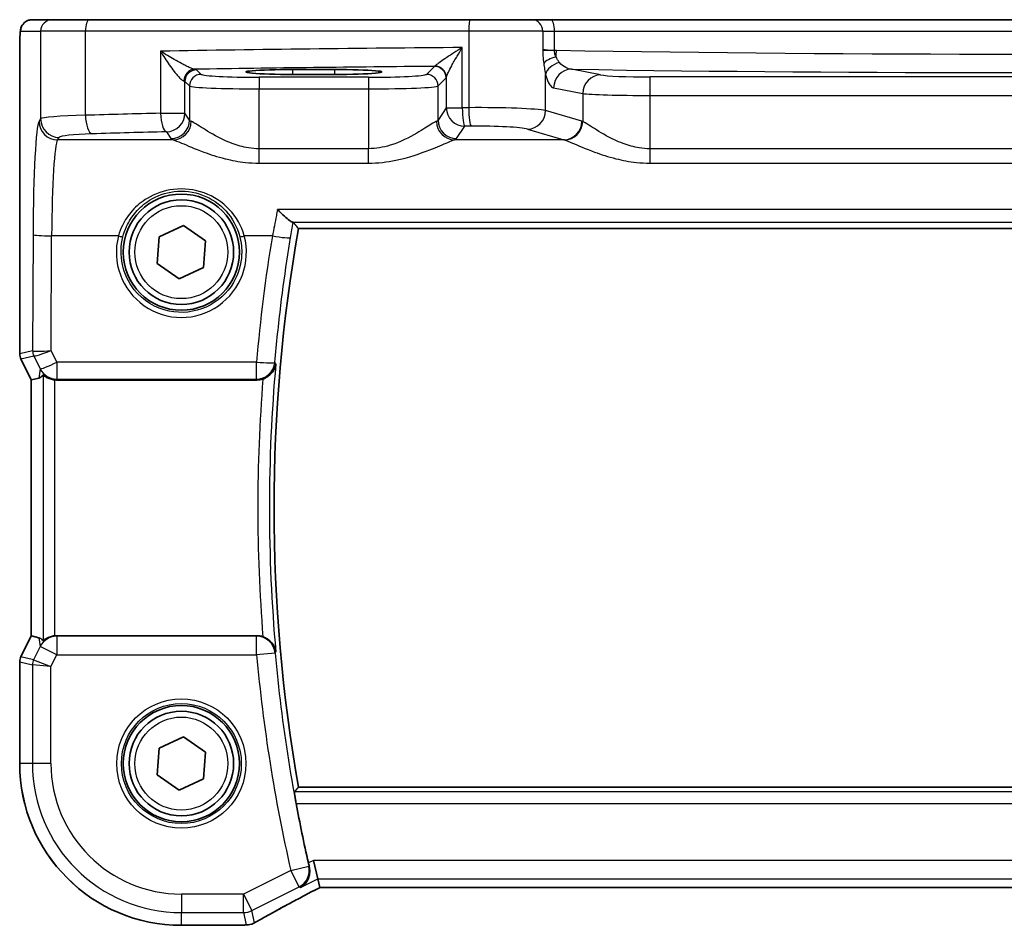
# Model space of a CAD drawing. Units: millimetres. Extents: x 14 to 2400, y 8 to 570.
# Drawn here: x 702 to 744, y 492 to 531 of the extents above; entities that cross this region are included whole.
import ezdxf

# ---------------------------------------------------------------- set-up
doc = ezdxf.new("R2010")
doc.units = ezdxf.units.MM
doc.layers.add('Visible (ISO)', color=7, linetype='Continuous', lineweight=35)
doc.layers.add('Visible Narrow (ISO)', color=7, linetype='Continuous', lineweight=25)

msp = doc.modelspace()

# ---------------------------------------------------------------- linework, layer by layer
at = {"layer": 'Visible (ISO)'}
for p, q in [((703.3402, 530.9044), (702.4759, 530.9044)), ((703.3402, 530.9044), (704.946, 530.9044)), ((704.946, 530.9044), (721.3307, 530.9044)), ((721.3307, 530.9044), (723.9887, 530.9044)), ((724.8018, 530.9044), (723.9887, 530.9044)), ((764.9914, 530.9044), (724.8018, 530.9044)), ((701.9396, 516.5326), (701.9396, 529.4044)), ((713.6966, 528.7621), (715.4966, 528.7621)), ((715.4966, 528.5502), (713.6966, 528.5502)), ((707.949, 521.5643), (708.9943, 522.0549)), ((708.9943, 522.0549), (709.9419, 521.3951)), ((713.9381, 521.9151), (775.8551, 521.9151)), ((707.8514, 520.4137), (707.949, 521.5643)), ((709.9419, 521.3951), (709.8442, 520.2445)), ((708.7989, 519.7538), (707.8514, 520.4137)), ((709.8442, 520.2445), (708.7989, 519.7538)), ((702.4396, 515.4145), (701.9924, 516.309)), ((702.4396, 515.4145), (702.4407, 515.4148)), ((702.4396, 504.3942), (702.4396, 515.4145)), ((702.4407, 515.4148), (702.7596, 515.4901)), ((703.5342, 515.4044), (712.1467, 515.4044)), ((701.9924, 503.4998), (702.4396, 504.3942)), ((702.4407, 504.394), (702.4396, 504.3942)), ((702.4407, 504.394), (702.7596, 504.3187)), ((712.1467, 504.4044), (703.5342, 504.4044)), ((701.9396, 498.9044), (701.9396, 503.2762)), ((707.949, 499.5643), (708.9943, 500.0549)), ((708.9943, 500.0549), (709.9419, 499.3951)), ((707.8514, 498.4137), (707.949, 499.5643)), ((709.9419, 499.3951), (709.8442, 498.2445)), ((708.7989, 497.7538), (707.8514, 498.4137)), ((709.8442, 498.2445), (708.7989, 497.7538)), ((775.8551, 497.8936), (713.9381, 497.8936)), ((714.7699, 493.9411), (714.5813, 494.74)), ((714.8553, 493.5795), (714.7699, 493.9411)), ((714.858, 493.5784), (774.9352, 493.5784)), ((711.4313, 491.9474), (708.8966, 491.9474))]:
    msp.add_line(p, q, dxfattribs=at)
for centre, radius in [((708.8966, 520.9044), 2.5), ((708.8966, 520.9044), 2.25), ((708.8966, 498.9044), 2.5), ((708.8966, 498.9044), 2.25)]:
    msp.add_circle(centre, radius, dxfattribs=at)
for centre, radius, start, end in [((781.9591, 509.9044), 69.0733, 169.986261, 190.013739), ((702.4396, 516.5326), 0.5, 180, 206.56505), ((702.4396, 503.2762), 0.5, 153.43495, 180), ((708.8966, 498.9044), 6.957, 180, 270), ((781.9591, 509.9044), 69.2983, 190.568706, 192.731931), ((711.6929, 492.7675), 0.8, 274.03635, 300.06627), ((711.4313, 492.7474), 0.8, 270, 274.79129)]:
    msp.add_arc(centre, radius, start, end, dxfattribs=at)
for centre, major_axis, ratio, start_param, end_param in [((713.6966, 528.6561), (2.0215, 0), 0.0524079, 1.5707963, 4.712389), ((715.4966, 528.6561), (-2.0215, 0), 0.0524079, 1.5707963, 4.712389), ((703.7575, 517.517), (-1.0609, -2.0221), 0.1719332, 0.1481868, 0.4432532), ((703.5353, 516.2074), (-0.1344, -0.7918), 0.9960857, 0.0589546, 0.1674807), ((703.7575, 502.2918), (-1.0609, 2.0221), 0.1719332, 5.8399321, 6.1349985), ((703.5353, 503.6013), (-0.1344, 0.7918), 0.9960857, 6.1157046, 6.2242307), ((716.458, 494.3784), (-1.6026, -0.7991), 0.0233861, 6.2776917, 6.3300516)]:
    msp.add_ellipse(centre, major_axis=major_axis, ratio=ratio, start_param=start_param, end_param=end_param, dxfattribs=at)
for points, knots in [([(701.9396, 529.4044), (701.9396, 529.4968), (701.9399, 529.5899), (701.9414, 529.7693), (701.9427, 529.8567), (701.9472, 530.0541), (701.9509, 530.1624), (701.9579, 530.2926), (701.9603, 530.3292), (701.9662, 530.3998), (701.9692, 530.4321), (701.9804, 530.4946), (701.9861, 530.5205), (702.0022, 530.5718), (702.0119, 530.5966), (702.0378, 530.6499), (702.0553, 530.6785), (702.1039, 530.7427), (702.1384, 530.777), (702.219, 530.8369), (702.267, 530.8619), (702.368, 530.8956), (702.4224, 530.9044), (702.4759, 530.9044)], [0, 0, 0, 0, 0.02773802, 0.02773802, 0.05458997, 0.05458997, 0.09199397, 0.09199397, 0.10838417, 0.10838417, 0.12626292, 0.12626292, 0.13593364, 0.13593364, 0.14417322, 0.14417322, 0.15422946, 0.15422946, 0.16856591, 0.16856591, 0.18445118, 0.18445118, 0.20059323, 0.20059323, 0.20059323, 0.20059323]), ([(713.0371, 522.7326), (713.0382, 522.7314), (713.0393, 522.7303), (713.1394, 522.6268), (713.2395, 522.5303), (713.4098, 522.3779), (713.4836, 522.3167), (713.5934, 522.2374), (713.634, 522.2127), (713.6699, 522.1999), (713.6755, 522.1983), (713.6805, 522.1974)], [-0.0004961, -0.0004961, -0.0004961, -0.0004961, 0, 0, 0.04408032, 0.04408032, 0.08115099, 0.08115099, 0.10944999, 0.10944999, 0.1152108, 0.1152108, 0.1152108, 0.1152108]), ([(712.4069, 515.448), (712.4294, 515.4558), (712.4517, 515.4644), (712.5391, 515.5025), (712.5994, 515.5381), (712.725, 515.6328), (712.7846, 515.6954), (712.9006, 515.8599), (712.9457, 515.9711), (712.9621, 516.0885), (712.9623, 516.0897), (712.9624, 516.091)], [-0.10826136, -0.10826136, -0.10826136, -0.10826136, -0.10050868, -0.10050868, -0.07728795, -0.07728795, -0.04609287, -0.04609287, 0, 0, 0.00048638, 0.00048638, 0.00048638, 0.00048638]), ([(702.9483, 515.612), (702.9497, 515.6133), (702.9532, 515.6123), (702.9661, 515.6053), (702.9765, 515.5981), (703.0166, 515.5705), (703.0554, 515.544), (703.1431, 515.4956), (703.1984, 515.4699), (703.3193, 515.4302), (703.3846, 515.416), (703.4476, 515.4091)], [0.001876589, 0.001876589, 0.001876589, 0.001876589, 0.00987368, 0.00987368, 0.01974736, 0.01974736, 0.03949472, 0.03949472, 0.05918015, 0.05918015, 0.078120507, 0.078120507, 0.078120507, 0.078120507]), ([(703.4476, 504.3997), (703.3845, 504.3927), (703.3191, 504.3785), (703.198, 504.3388), (703.1427, 504.313), (703.0551, 504.2645), (703.0164, 504.2381), (702.9764, 504.2106), (702.966, 504.2035), (702.9532, 504.1965), (702.9497, 504.1955), (702.9483, 504.1968)], [0.236060528, 0.236060528, 0.236060528, 0.236060528, 0.255033593, 0.255033593, 0.274751737, 0.274751737, 0.294465616, 0.294465616, 0.304322556, 0.304322556, 0.31230296, 0.31230296, 0.31230296, 0.31230296]), ([(712.9624, 503.7178), (712.9623, 503.719), (712.9621, 503.7202), (712.9457, 503.8377), (712.9006, 503.9489), (712.7846, 504.1133), (712.725, 504.176), (712.5994, 504.2706), (712.5391, 504.3062), (712.4517, 504.3443), (712.4294, 504.353), (712.4069, 504.3608)], [-0.12841471, -0.12841471, -0.12841471, -0.12841471, -0.12796385, -0.12796385, -0.08523739, -0.08523739, -0.05632065, -0.05632065, -0.03479585, -0.03479585, -0.02760939, -0.02760939, -0.02760939, -0.02760939]), ([(713.8364, 497.1941), (713.825, 497.2551), (713.8136, 497.3202), (713.7937, 497.4423), (713.7854, 497.4992), (713.7738, 497.589), (713.7698, 497.628), (713.7671, 497.6773), (713.7679, 497.6903), (713.7703, 497.6934)], [0.228822734, 0.228822734, 0.228822734, 0.228822734, 0.247380053, 0.247380053, 0.266425634, 0.266425634, 0.285298059, 0.285298059, 0.302027232, 0.302027232, 0.302027232, 0.302027232]), ([(714.0229, 493.5676), (714.024, 493.5683), (714.0251, 493.5689), (714.1313, 493.6302), (714.2243, 493.7182), (714.3462, 493.912), (714.3864, 494.0086), (714.4228, 494.1963), (714.4278, 494.2822), (714.4146, 494.4078), (714.4084, 494.4445), (714.3997, 494.4812)], [-0.1304791, -0.1304791, -0.1304791, -0.1304791, -0.12993173, -0.12993173, -0.07802824, -0.07802824, -0.03973382, -0.03973382, -0.01150845, -0.01150845, 0, 0, 0, 0]), ([(712.0937, 492.0751), (712.2304, 492.1543), (712.3791, 492.239), (712.6978, 492.418), (712.8679, 492.5123), (713.2266, 492.709), (713.4152, 492.8113), (713.8081, 493.0224), (714.0124, 493.1312), (714.4312, 493.3523), (714.6456, 493.4646), (714.8646, 493.5784)], [0.75546411, 0.75546411, 0.75546411, 0.75546411, 0.87706507, 0.87706507, 0.99866603, 0.99866603, 1.12026699, 1.12026699, 1.24186794, 1.24186794, 1.36217331, 1.36217331, 1.36217331, 1.36217331]), ([(711.7492, 491.9695), (711.7313, 491.9682), (711.7137, 491.967), (711.6789, 491.9644), (711.6618, 491.9631), (711.6278, 491.9606), (711.6111, 491.9593), (711.578, 491.9567), (711.5617, 491.9554), (711.5296, 491.9528), (711.5137, 491.9515), (711.4981, 491.9502)], [0.931987511, 0.931987511, 0.931987511, 0.931987511, 0.947993866, 0.947993866, 0.964000221, 0.964000221, 0.980006575, 0.980006575, 0.99601293, 0.99601293, 1.012019285, 1.012019285, 1.012019285, 1.012019285])]:
    msp.add_open_spline(points, degree=3, knots=knots, dxfattribs=at)
for points, degree in [([(713.7099, 522.1877), (713.7071, 522.191), (713.6973, 522.1942), (713.6805, 522.1974)], 3), ([(713.7099, 522.1877), (713.8239, 522.0513), (713.9379, 521.9154)], 2), ([(713.9381, 521.9151), (713.9381, 521.9151), (713.938, 521.9152), (713.9379, 521.9154)], 3), ([(712.4069, 515.448), (712.3232, 515.4191), (712.2353, 515.4044), (712.1467, 515.4044)], 3), ([(712.1467, 504.4044), (712.2354, 504.4044), (712.3233, 504.3896), (712.4069, 504.3608)], 3), ([(713.9379, 497.8934), (713.8541, 497.7935), (713.7703, 497.6934)], 2), ([(713.9379, 497.8934), (713.938, 497.8935), (713.9381, 497.8936), (713.9381, 497.8936)], 3), ([(714.3647, 494.6317), (714.3758, 494.5825), (714.3876, 494.5317), (714.3997, 494.4812)], 3)]:
    msp.add_open_spline(points, degree=degree, dxfattribs=at)
at = {"layer": 'Visible Narrow (ISO)'}
for p, q in [((701.9766, 530.4044), (702.8409, 530.4044)), ((704.7679, 530.4044), (702.8409, 530.4044)), ((702.8409, 530.4044), (702.8409, 526.6383)), ((721.2625, 530.4044), (704.7679, 530.4044)), ((704.7679, 526.791), (704.7679, 530.4044)), ((724.4521, 530.4044), (721.2625, 530.4044)), ((721.2625, 530.4044), (721.2625, 527.1197)), ((724.4521, 530.4044), (724.9525, 530.4044)), ((724.4521, 530.4044), (724.4521, 529.6373)), ((724.9525, 530.4044), (764.8407, 530.4044)), ((724.9525, 529.5888), (724.9525, 530.4044)), ((720.9864, 527.1167), (720.9864, 529.7062)), ((701.9396, 529.4044), (701.9407, 529.4044)), ((701.9407, 516.5327), (701.9407, 529.4044)), ((708.0016, 529.5489), (708.0016, 526.8805)), ((724.4521, 529.5888), (724.9525, 529.5888)), ((719.7899, 528.897), (719.4463, 528.5534)), ((709.7469, 528.5534), (709.5503, 528.75)), ((712.2435, 528.4292), (712.2435, 527.9299)), ((716.9497, 528.4292), (712.2435, 528.4292)), ((713.6966, 528.5502), (713.6966, 528.7621)), ((715.4966, 528.5502), (715.4966, 528.7621)), ((716.9497, 528.4292), (716.9497, 527.9299)), ((720.2995, 528.4225), (720.2995, 527.1167)), ((724.5694, 526.993), (724.5694, 528.5509)), ((726.9406, 528.5296), (725.6904, 528.7741)), ((729.0657, 527.6452), (729.0657, 528.4441)), ((760.7276, 528.4441), (729.0657, 528.4441)), ((709.051, 526.8805), (709.051, 528.2507)), ((709.051, 528.2507), (709.2476, 528.0541)), ((709.2476, 528.0541), (709.2476, 526.5852)), ((719.9456, 528.0541), (720.2892, 528.3977)), ((719.9456, 526.5852), (719.9456, 528.0541)), ((724.9177, 527.9752), (726.1679, 527.7307)), ((712.2435, 525.3541), (712.2435, 527.9299)), ((712.2435, 527.9299), (716.9497, 527.9299)), ((716.9497, 527.9299), (716.9497, 525.3541)), ((726.1679, 527.7307), (726.1679, 526.5221)), ((729.0657, 527.6452), (760.7276, 527.6452)), ((729.0657, 525.3541), (729.0657, 527.6452)), ((708.0016, 526.8805), (709.051, 526.8805)), ((709.2476, 526.5852), (709.051, 526.8805)), ((720.2995, 527.1167), (719.9456, 526.5852)), ((720.2995, 527.1167), (720.9864, 527.1167)), ((726.1356, 526.5329), (724.5694, 526.993)), ((702.8409, 526.6383), (702.7707, 526.5329)), ((720.7445, 525.7877), (721.0984, 526.3191)), ((708.2521, 526.0829), (708.4487, 525.7877)), ((723.7966, 526.1954), (725.3629, 525.7354)), ((703.5696, 525.7354), (703.6398, 525.8407)), ((708.5429, 525.7354), (703.5696, 525.7354)), ((725.3629, 525.7354), (720.6504, 525.7354)), ((712.2435, 524.7345), (712.2435, 525.3541)), ((716.9497, 525.3541), (712.2435, 525.3541)), ((716.9497, 524.7345), (716.9497, 525.3541)), ((729.0657, 524.7345), (729.0657, 525.3541)), ((760.7276, 525.3541), (729.0657, 525.3541)), ((712.2435, 524.7345), (716.9497, 524.7345)), ((729.0657, 524.7345), (760.7276, 524.7345)), ((776.7561, 522.7326), (713.0371, 522.7326)), ((713.6805, 522.1974), (776.1127, 522.1974)), ((702.5156, 521.6651), (702.495, 516.6635)), ((775.8553, 521.9154), (713.9379, 521.9154)), ((703.2942, 516.6715), (703.3145, 521.6023)), ((706.1888, 521.6023), (703.3145, 521.6023)), ((712.8124, 521.6023), (711.6044, 521.6023)), ((702.495, 516.6635), (701.9407, 516.5327)), ((703.5403, 516.1746), (703.2942, 516.6715)), ((701.9396, 516.5326), (701.9407, 516.5327)), ((701.9934, 516.3094), (701.9924, 516.309)), ((701.9934, 516.3094), (702.5477, 516.4402)), ((702.4407, 515.4148), (701.9934, 516.3094)), ((702.5484, 516.44), (702.8258, 515.8801)), ((703.5403, 516.1746), (703.5403, 515.4404)), ((712.1283, 516.1746), (703.5403, 516.1746)), ((712.1283, 515.4404), (712.1283, 516.1746)), ((702.8258, 515.8801), (702.7596, 515.4901)), ((702.4407, 504.394), (702.4407, 515.4148)), ((702.9483, 515.612), (702.9483, 504.1967)), ((703.4476, 504.3997), (703.4476, 515.4091)), ((703.5342, 515.4044), (703.5403, 515.4404)), ((703.5403, 515.4404), (712.1283, 515.4404)), ((701.9934, 503.4994), (702.4407, 504.394)), ((702.7596, 504.3187), (702.8237, 503.9411)), ((703.5382, 504.3808), (703.5342, 504.4044)), ((712.1347, 504.3808), (703.5382, 504.3808)), ((703.5382, 504.3808), (703.5382, 503.5838)), ((712.1347, 503.5838), (712.1347, 504.3808)), ((702.8237, 503.9411), (702.5385, 503.3707)), ((703.5382, 503.5838), (702.8237, 503.9411)), ((701.9924, 503.4998), (701.9934, 503.4994)), ((702.5385, 503.3707), (701.9934, 503.4994)), ((703.2847, 503.0767), (703.5382, 503.5838)), ((703.5382, 503.5838), (712.1347, 503.5838)), ((712.9303, 503.6559), (712.1347, 503.5838)), ((701.9407, 503.2761), (701.9396, 503.2762)), ((701.9407, 503.2761), (702.4858, 503.1474)), ((701.9407, 498.9044), (701.9407, 503.2761)), ((703.2847, 503.0767), (702.4858, 503.1474)), ((702.4858, 503.1474), (702.4858, 498.9044)), ((702.5385, 503.3707), (703.2847, 503.0767)), ((703.2847, 498.9044), (703.2847, 503.0767)), ((701.9396, 498.9044), (701.9407, 498.9044)), ((702.4858, 498.9044), (701.9407, 498.9044)), ((703.2847, 498.9044), (702.4858, 498.9044)), ((713.9379, 497.8934), (775.8553, 497.8934)), ((776.0229, 497.6934), (713.7703, 497.6934)), ((713.8364, 497.1941), (775.9568, 497.1941)), ((714.5813, 494.74), (714.3647, 494.6317)), ((775.2119, 494.74), (714.5813, 494.74)), ((713.6054, 494.3107), (711.5689, 493.2925)), ((713.6054, 494.3107), (714.3843, 494.4884)), ((713.9626, 493.5961), (713.6054, 494.3107)), ((714.0229, 493.5676), (714.7699, 493.9411)), ((714.7699, 493.9411), (775.0233, 493.9411)), ((711.5689, 493.2925), (708.8966, 493.2925)), ((708.8966, 493.2925), (708.8966, 492.4935)), ((711.5689, 493.2925), (711.9262, 492.5779)), ((711.5689, 492.4935), (711.5689, 493.2925)), ((711.9262, 492.5779), (713.9626, 493.5961)), ((774.938, 493.5795), (714.8553, 493.5795)), ((708.8966, 491.9485), (708.8966, 492.4935)), ((708.8966, 492.4935), (711.5689, 492.4935)), ((711.5689, 492.4935), (711.6929, 491.9686)), ((712.0501, 492.0529), (711.9262, 492.5779)), ((711.4313, 491.9485), (708.8966, 491.9485)), ((708.8966, 491.9474), (708.8966, 491.9485)), ((711.4313, 491.9474), (711.4313, 491.9485))]:
    msp.add_line(p, q, dxfattribs=at)
for centre, radius in [((708.8966, 520.9044), 2), ((708.8966, 498.9044), 2.7804), ((708.8966, 498.9044), 2.5806), ((708.8966, 498.9044), 2)]:
    msp.add_circle(centre, radius, dxfattribs=at)
for centre, radius, start, end in [((781.9591, 509.9044), 69.0735, 169.98607, 190.013929), ((781.9591, 509.9044), 69.2735, 174.876274, 185.123725), ((781.9591, 509.9044), 69.7728, 175.442918, 184.557081), ((781.9591, 509.9044), 70.1099, 185.172355, 192.851108), ((781.9591, 509.9044), 69.311, 185.172355, 192.851108), ((708.8966, 498.9044), 6.9559, 180, 270), ((708.8966, 498.9044), 6.4108, 180, 270), ((708.8966, 498.9044), 5.6119, 180, 270)]:
    msp.add_arc(centre, radius, start, end, dxfattribs=at)
for centre, major_axis, ratio, start_param, end_param in [((702.4759, 530.4044), (0, 0.5), 0.9986295, 0, 1.5707963), ((703.3402, 530.4044), (0, 0.5), 0.9986295, 0, 1.5707963), ((704.946, 530.4044), (0, 0.5), 0.3562975, 0, 1.5707963), ((721.3307, 530.4044), (0, 0.5), 0.1363691, 0, 1.5707963), ((723.9887, 530.4044), (0, 0.5), 0.9268417, 4.712389, 6.2831853), ((724.8018, 530.4044), (0, 0.5), 0.3013602, 4.712389, 6.2831853), ((731.4902, 525.8559), (-75, 0), 0.0518488, 4.8529014, 5.0309301), ((725.1936, 529.6687), (-0.8, 0), 0.1048156, 0.3848848, 1.2646775), ((725.2409, 529.0227), (-0.7897, -0.1283), 0.4018848, 4.9293893, 5.8991004), ((744.8966, 532.9359), (-66.1803, 0), 0.0530413, 1.2646775, 1.2660674), ((724.8002, 529.5873), (-0.0132, -0.7999), 0.2999975, 1.2150632, 1.5757413), ((744.8966, 532.9359), (-66.1803, 0), 0.0530413, 1.2660674, 1.8755252), ((731.4902, 525.057), (-74.2, 0), 0.0524078, 4.8707357, 5.0137111), ((719.7899, 528.3977), (0.3536, -0.3536), 0.9972647, 0.7867677, 2.354825), ((719.8002, 528.4225), (0.4839, -0.1257), 0.9789631, 0.259401, 1.7963422), ((725.3421, 528.5509), (-0.7749, -0.199), 0.6803319, 4.7622239, 5.9222583), ((709.4689, 528.2711), (0.069, 0.4952), 0.9348451, 0.1479412, 1.7003099), ((709.5503, 528.2507), (-0.3536, -0.3536), 0.9972647, 3.9283603, 5.4964176), ((709.7469, 528.0541), (-0.3536, -0.3536), 0.9972647, 3.9283603, 5.4964176), ((708.2521, 528.7464), (-1.3, 0), 0.0524078, 3.1939525, 3.5013873), ((712.2435, 528.5602), (-2.5, 0), 0.0524078, 0.0523599, 1.5707963), ((716.9497, 528.5602), (-2.5, 0), 0.0524078, 1.5707963, 3.0892328), ((719.4463, 528.0541), (0.3536, -0.3536), 0.9972647, 0.7867677, 2.354825), ((725.6904, 527.9752), (0.1536, 0.7851), 0.9646906, 0.2000359, 1.7572863), ((744.8966, 532.137), (66.9803, 0), 0.0524078, 4.4215626, 5.0032153), ((726.9406, 527.7307), (0.1536, 0.7851), 0.9646906, 0.2000359, 1.7572863), ((729.0657, 528.5594), (-2.2, 0), 0.0524078, 0.2617994, 1.5707963), ((708.2521, 528.2471), (0.8, 0), 0.0851626, 0.0523599, 0.3597947), ((712.2435, 528.0609), (3, 0), 0.0436731, 3.1939525, 4.712389), ((716.9497, 528.0609), (3, 0), 0.0436731, 4.712389, 6.2308254), ((729.0657, 527.7605), (3, 0), 0.0384324, 3.403392, 4.712389), ((721.6716, 526.9482), (-3, 0), 0.0577146, 3.403392, 4.8491843), ((705.8367, 526.6292), (-3, 0), 0.0577146, 5.0766914, 6.2308254), ((731.4902, 521.3346), (-75, 0), 0.0778622, 5.0309301, 5.0766914), ((705.0529, 526.791), (0.024, -0.7996), 0.3561575, 4.7017008, 6.1991213), ((708.2521, 526.8805), (0.0208, -0.7997), 0.3130863, 4.7042635, 6.2004786), ((708.2521, 526.8805), (0.6659, 0.4434), 0.9955595, 4.1269659, 5.693656), ((721.0984, 527.1167), (0.6659, -0.4434), 0.9955595, 3.7311219, 5.297812), ((731.4902, 521.3346), (-75, 0), 0.0778622, 4.8491843, 4.8529014), ((721.0984, 527.1167), (0.0089, -0.8), 0.140042, 4.71083, 6.2038622), ((721.3716, 527.1197), (0.0087, -0.8), 0.1363613, 4.7109117, 6.2039034), ((723.7966, 526.993), (-0.2255, -0.7676), 0.9631468, 0.2959987, 1.8464869), ((702.7925, 521.2493), (0, -5.3), 0.0524078, 3.2201325, 4.6338492), ((703.5696, 526.5329), (0.6659, -0.4434), 0.9955595, 3.7311219, 5.297812), ((703.6398, 526.6383), (0.6659, -0.4434), 0.9955595, 3.7311219, 5.297812), ((708.4487, 526.5852), (-0.6659, -0.4434), 0.9955595, 0.9853733, 2.5520634), ((708.5429, 526.5329), (-0.2558, -0.758), 0.9710092, 0.3344214, 1.8873939), ((712.2435, 526.6009), (-3, 0), 0.0996888, 0.0523599, 0.2291624), ((716.9497, 526.6009), (-3, 0), 0.0996888, 2.9124303, 3.0892328), ((720.6504, 526.5329), (0.2558, -0.758), 0.9710092, 4.3957914, 5.9487639), ((720.7445, 526.5852), (0.6659, -0.4434), 0.9955595, 3.7311219, 5.297812), ((731.4902, 520.537), (74.2, 0), 0.0787017, 1.7075917, 1.7113087), ((721.6716, 526.1506), (2.2, 0), 0.0787017, 0.2617994, 1.7075917), ((725.3629, 526.5329), (-0.2255, -0.7676), 0.9631468, 0.2959987, 1.8464869), ((725.3951, 526.5221), (-0.2838, -0.748), 0.9613006, 0.3759678, 1.9205798), ((726.0242, 521.2493), (0, 5.3), 0.2679492, 6.1818553, 6.2046455), ((705.8367, 525.8317), (2.2, 0), 0.0787017, 1.9350987, 3.0892328), ((731.4902, 520.537), (74.2, 0), 0.0787017, 1.8893375, 1.9350987), ((703.5914, 521.2493), (0, 4.5), 0.0617247, 0.0785398, 1.4922565), ((712.2435, 525.8033), (3.8, 0), 0.0787017, 3.1939525, 3.370755), ((716.9497, 525.8033), (3.8, 0), 0.0787017, 6.0540229, 6.2308254), ((725.2515, 521.2493), (0, -4.5), 0.3155846, 3.0402627, 3.0630528), ((703.3145, 521.6651), (-0.8, 0.0033), 0.0784584, 0.0525219, 1.5711199), ((708.8966, 520.8964), (0, -2.7983), 0.9999962, 4.4573594, 8.1090112), ((706.1888, 521.618), (0.1935, -0.0505), 0.0759363, 4.7321834, 6.2481776), ((711.6044, 521.618), (-0.1935, -0.0505), 0.0759363, 0.0350077, 1.5510019), ((781.9591, 510.1307), (0, 70.0924), 0.9999915, 1.4063928, 1.4844622), ((712.8124, 521.6651), (0.7892, -0.1309), 0.0774076, 4.7252302, 6.2306677), ((702.9943, 516.6635), (-0.1149, 0.4866), 0.9985533, 1.339296, 1.8022966), ((703.2914, 516.0619), (-0.7975, 0.6026), 0.0031462, 0.054879, 0.0900061), ((702.995, 516.6633), (0.2768, 0.4164), 0.9944929, 2.157679, 2.61872), ((703.2942, 516.7343), (-0.8003, -0.0676), 0.0778789, 0.0807464, 1.5642173), ((703.2942, 516.7343), (-0.7483, -0.2916), 0.0728494, 0.058942, 1.5424128), ((702.44, 516.5327), (-0.1149, 0.4866), 0.9985533, 1.339296, 1.8022966), ((702.8448, 515.8386), (-0.2972, 0.6016), 0.0235219, 6.2426244, 6.2777516), ((703.5403, 516.2373), (-0.7169, -0.3551), 0.0703478, 0.05249, 1.5359609), ((712.1283, 516.2373), (0.797, -0.069), 0.0781687, 4.7191543, 6.2306646), ((712.1283, 516.2373), (0.7124, 0.3639), 0.995209, 4.2420879, 5.7183296), ((703.5403, 516.2373), (-0.7887, 0.1339), 0.9960857, 0.6336444, 1.7382771), ((703.5382, 503.5838), (0.7887, 0.1339), 0.9960857, 1.4033156, 2.5079482), ((712.1347, 503.5838), (0.7124, -0.364), 0.9952084, 0.564815, 2.0412239), ((702.44, 503.2761), (0.1149, 0.4866), 0.9985533, 1.339296, 1.8022966), ((702.9851, 503.1474), (-0.1149, -0.4866), 0.9985533, 4.4808887, 4.9438893), ((713.6054, 494.3107), (0.3418, 0.7233), 0.9977871, 4.0477433, 5.3770346), ((716.7064, 494.1784), (-5.7984, -2.9072), 0.0468492, 5.0125311, 5.6208918), ((711.5689, 493.2925), (0.7786, 0.1838), 0.9985533, 4.4808887, 4.9438893), ((716.3491, 491.7874), (-5.8, 0), 0.0524078, 5.6443765, 5.7244083), ((711.6929, 492.7675), (-0.7786, -0.1838), 0.9985533, 1.339296, 1.8022966), ((711.6929, 492.7675), (0.0563, -0.798), 0.802097, 6.1954363, 6.2831853), ((711.6929, 492.7675), (0.4008, -0.6924), 0.758874, 6.2027347, 6.2831853), ((711.4313, 492.7474), (0.0668, -0.7972), 0.8470682, 6.1845541, 6.2831853)]:
    msp.add_ellipse(centre, major_axis=major_axis, ratio=ratio, start_param=start_param, end_param=end_param, dxfattribs=at)
for points, knots in [([(701.9407, 529.4044), (701.9407, 529.4981), (701.9409, 529.6015), (701.9431, 529.8159), (701.9451, 529.926), (701.95, 530.0931), (701.9524, 530.1563), (701.9574, 530.2535), (701.9597, 530.2909), (701.9648, 530.3518), (701.9675, 530.375), (701.9724, 530.399), (701.9745, 530.4044), (701.9766, 530.4044)], [-1, -1, -1, -1, -0.77491071, -0.77491071, -0.53984277, -0.53984277, -0.37309357, -0.37309357, -0.23784422, -0.23784422, -0.09839398, -0.09839398, 0, 0, 0, 0]), ([(720.9864, 529.7062), (720.8645, 529.6299), (720.7432, 529.553), (720.488, 529.3889), (720.3549, 529.3018), (720.1425, 529.1591), (720.0579, 529.101), (719.9331, 529.0117), (719.8878, 528.9779), (719.8352, 528.9351), (719.8204, 528.9218), (719.8119, 528.9124)], [-0.00071892, -0.00071892, -0.00071892, -0.00071892, 0.05167832, 0.05167832, 0.11396483, 0.11396483, 0.16187753, 0.16187753, 0.19873345, 0.19873345, 0.2217684, 0.2217684, 0.2217684, 0.2217684]), ([(720.2995, 528.4225), (720.3019, 528.4377), (720.3084, 528.4592), (720.3342, 528.5283), (720.3585, 528.583), (720.4282, 528.7274), (720.477, 528.8214), (720.602, 529.0521), (720.6818, 529.193), (720.8367, 529.4584), (720.9111, 529.5828), (720.9864, 529.7062)], [-0.2217684, -0.2217684, -0.2217684, -0.2217684, -0.19873345, -0.19873345, -0.16187753, -0.16187753, -0.11396483, -0.11396483, -0.05167832, -0.05167832, 0.00071892, 0.00071892, 0.00071892, 0.00071892]), ([(709.4689, 528.7704), (709.4543, 528.7722), (709.4356, 528.7767), (709.3778, 528.7946), (709.3335, 528.8117), (709.2271, 528.8575), (709.1634, 528.8875), (709.0357, 528.9507), (708.9713, 528.984), (708.8013, 529.0745), (708.6941, 529.1341), (708.4887, 529.2519), (708.3906, 529.3097), (708.1948, 529.4279), (708.0968, 529.4885), (708.0016, 529.5489)], [0, 0, 0, 0, 0.01835894, 0.01835894, 0.04773324, 0.04773324, 0.0802765, 0.0802765, 0.10987335, 0.10987335, 0.15611478, 0.15611478, 0.19797948, 0.19797948, 0.24054866, 0.24054866, 0.24054866, 0.24054866]), ([(708.0016, 529.5489), (708.0609, 529.4498), (708.1229, 529.3503), (708.2482, 529.1562), (708.3119, 529.0613), (708.4469, 528.868), (708.5184, 528.7702), (708.6339, 528.6217), (708.6783, 528.5671), (708.7676, 528.4632), (708.8132, 528.4141), (708.8915, 528.3388), (708.9252, 528.3108), (708.9718, 528.2814), (708.9876, 528.2741), (709.0009, 528.2711)], [-0.24054866, -0.24054866, -0.24054866, -0.24054866, -0.19797948, -0.19797948, -0.15611478, -0.15611478, -0.10987335, -0.10987335, -0.0802765, -0.0802765, -0.04773324, -0.04773324, -0.01835894, -0.01835894, 0, 0, 0, 0]), ([(724.4521, 529.6373), (724.4521, 529.6295), (724.4521, 529.6217), (724.4521, 529.6109), (724.4521, 529.608), (724.4521, 529.6023), (724.4521, 529.5996), (724.4521, 529.5942), (724.4521, 529.5915), (724.4521, 529.5888)], [-0.004847158, -0.004847158, -0.004847158, -0.004847158, -0.0025064383, -0.0025064383, -0.001622408, -0.001622408, -0.000811204, -0.000811204, 0, 0, 0, 0]), ([(724.4521, 529.5888), (724.4521, 529.5067), (724.4546, 529.4246), (724.4657, 529.233), (724.4763, 529.1251), (724.4895, 529.0227)], [0, 0, 0, 0, 0.024636318, 0.024636318, 0.058596694, 0.058596694, 0.058596694, 0.058596694]), ([(725.0206, 529.305), (724.9971, 529.3564), (724.9782, 529.4106), (724.9579, 529.5066), (724.9531, 529.5477), (724.9525, 529.5888)], [-0.058596694, -0.058596694, -0.058596694, -0.058596694, -0.024636318, -0.024636318, 0, 0, 0, 0]), ([(725.1683, 529.0675), (725.1419, 529.1014), (725.1158, 529.1376), (725.0654, 529.2167), (725.0412, 529.2598), (725.0206, 529.305)], [-0.058202249, -0.058202249, -0.058202249, -0.058202249, -0.029870042, -0.029870042, 0, 0, 0, 0]), ([(719.8119, 528.9124), (719.8083, 528.9084), (719.8046, 528.905), (719.7973, 528.8999), (719.7936, 528.8981), (719.7899, 528.897)], [-0.019901574, -0.019901574, -0.019901574, -0.019901574, -0.009950787, -0.009950787, 0, 0, 0, 0]), ([(724.4895, 529.0227), (724.501, 528.9327), (724.5144, 528.847), (724.5419, 528.6899), (724.5558, 528.618), (724.5694, 528.5509)], [0, 0, 0, 0, 0.029870042, 0.029870042, 0.058202249, 0.058202249, 0.058202249, 0.058202249]), ([(725.6904, 528.7741), (725.6063, 528.7806), (725.5222, 528.8035), (725.341, 528.8923), (725.2458, 528.9682), (725.1683, 529.0675)], [-0.21537056, -0.21537056, -0.21537056, -0.21537056, -0.14911712, -0.14911712, -0.06567613, -0.06567613, -0.06567613, -0.06567613]), ([(720.2892, 528.3977), (720.2909, 528.3994), (720.2927, 528.4023), (720.2961, 528.4106), (720.2978, 528.416), (720.2995, 528.4225)], [0, 0, 0, 0, 0.009950787, 0.009950787, 0.019901574, 0.019901574, 0.019901574, 0.019901574]), ([(724.5694, 528.5509), (724.62, 528.3539), (724.6828, 528.2043), (724.8039, 528.0306), (724.8606, 527.9864), (724.9177, 527.9752)], [0.06567613, 0.06567613, 0.06567613, 0.06567613, 0.14911712, 0.14911712, 0.21537056, 0.21537056, 0.21537056, 0.21537056]), ([(712.2435, 525.3541), (712.0893, 525.3541), (711.9349, 525.3667), (711.5416, 525.4284), (711.3074, 525.495), (710.8244, 525.6756), (710.5814, 525.7955), (710.0566, 526.0836), (709.7977, 526.2517), (709.4798, 526.4494), (709.3832, 526.5067), (709.3219, 526.5329)], [0, 0, 0, 0, 0.05861354, 0.05861354, 0.1523952, 0.1523952, 0.26476379, 0.26476379, 0.42250742, 0.42250742, 0.52533737, 0.52533737, 0.52533737, 0.52533737]), ([(719.8713, 526.5329), (719.8198, 526.5109), (719.7434, 526.467), (719.4897, 526.3114), (719.2802, 526.1749), (718.7084, 525.8407), (718.3178, 525.6349), (717.5849, 525.4095), (717.2679, 525.3541), (716.9497, 525.3541)], [-0.52534491, -0.52534491, -0.52534491, -0.52534491, -0.43892776, -0.43892776, -0.30066032, -0.30066032, -0.12091266, -0.12091266, 0, 0, 0, 0]), ([(729.0657, 525.3541), (728.9114, 525.3541), (728.7571, 525.3667), (728.3637, 525.4284), (728.1295, 525.4951), (727.6464, 525.6757), (727.4033, 525.7956), (726.8786, 526.0836), (726.6198, 526.2517), (726.3171, 526.44), (726.2291, 526.4926), (726.1679, 526.5221)], [0, 0, 0, 0, 0.05861581, 0.05861581, 0.1524011, 0.1524011, 0.2648083, 0.2648083, 0.42250517, 0.42250517, 0.51288953, 0.51288953, 0.51288953, 0.51288953]), ([(708.5429, 525.7354), (708.6205, 525.7131), (708.7428, 525.6645), (709.1454, 525.4966), (709.4735, 525.3538), (710.1382, 525.1093), (710.4459, 525.0075), (711.0578, 524.8542), (711.3544, 524.7976), (711.8527, 524.7452), (712.0481, 524.7345), (712.2435, 524.7345)], [-0.52533737, -0.52533737, -0.52533737, -0.52533737, -0.42250742, -0.42250742, -0.26476379, -0.26476379, -0.1523952, -0.1523952, -0.05861354, -0.05861354, 0, 0, 0, 0]), ([(716.9497, 524.7345), (717.3528, 524.7345), (717.7542, 524.7815), (718.6827, 524.9729), (719.1774, 525.1477), (719.9017, 525.4314), (720.1671, 525.5473), (720.4883, 525.6794), (720.5851, 525.7167), (720.6504, 525.7354)], [0, 0, 0, 0, 0.12091266, 0.12091266, 0.30066032, 0.30066032, 0.43892776, 0.43892776, 0.52534491, 0.52534491, 0.52534491, 0.52534491]), ([(725.3951, 525.7262), (725.4727, 525.7012), (725.5842, 525.6565), (725.9675, 525.4966), (726.2954, 525.3539), (726.96, 525.1094), (727.2679, 525.0075), (727.8799, 524.8542), (728.1765, 524.7976), (728.6748, 524.7452), (728.8703, 524.7345), (729.0657, 524.7345)], [-0.51288953, -0.51288953, -0.51288953, -0.51288953, -0.42250517, -0.42250517, -0.2648083, -0.2648083, -0.1524011, -0.1524011, -0.05861581, -0.05861581, 0, 0, 0, 0]), ([(711.6044, 521.6023), (711.4872, 522.0326), (711.2608, 522.4274), (710.6625, 523.0573), (710.2941, 523.2999), (709.4658, 523.6007), (709.004, 523.656), (708.1521, 523.5555), (707.7641, 523.4208), (707.1851, 523.0747), (706.9681, 522.896), (706.6123, 522.4992), (706.4684, 522.2855), (706.2879, 521.9095), (706.2312, 521.758), (706.1888, 521.6023)], [-0.75361873, -0.75361873, -0.75361873, -0.75361873, -0.6138784, -0.6138784, -0.47791728, -0.47791728, -0.34288186, -0.34288186, -0.21969568, -0.21969568, -0.13142592, -0.13142592, -0.05054843, -0.05054843, 0, 0, 0, 0]), ([(706.3821, 521.5671), (706.4214, 521.7181), (706.474, 521.865), (706.6415, 522.2298), (706.775, 522.4372), (707.1052, 522.8223), (707.3067, 522.9959), (707.8443, 523.332), (708.2048, 523.463), (708.9964, 523.5607), (709.4255, 523.507), (710.195, 523.2146), (710.5371, 522.9789), (711.0923, 522.3675), (711.3024, 521.9845), (711.4111, 521.5671)], [0, 0, 0, 0, 0.05054843, 0.05054843, 0.13142592, 0.13142592, 0.21969568, 0.21969568, 0.34288186, 0.34288186, 0.47791728, 0.47791728, 0.6138784, 0.6138784, 0.75361873, 0.75361873, 0.75361873, 0.75361873]), ([(713.0371, 522.7326), (713.0199, 522.6475), (713.0026, 522.5614), (712.9281, 522.1899), (712.87, 521.8973), (712.8124, 521.6023)], [-0.13823789, -0.13823789, -0.13823789, -0.13823789, -0.10596671, -0.10596671, 0, 0, 0, 0]), ([(711.4111, 521.5671), (711.4768, 521.3149), (711.5043, 521.0529), (711.4731, 520.3762), (711.3519, 519.9648), (710.8708, 519.1387), (710.4507, 518.761), (709.4657, 518.3198), (708.9031, 518.2581), (707.7852, 518.4876), (707.2422, 518.8202), (706.3645, 519.9183), (706.1792, 520.7882), (706.3821, 521.5671)], [-1.8258259, -1.8258259, -1.8258259, -1.8258259, -1.5250152, -1.5250152, -1.043718, -1.043718, -0.4211392, -0.4211392, 0.2025507, 0.2025507, 0.8966514, 0.8966514, 1.8258259, 1.8258259, 1.8258259, 1.8258259]), ([(712.924, 516.1652), (712.9947, 516.9823), (713.0799, 517.7982), (713.1795, 518.6123), (713.2686, 519.3401), (713.3692, 520.0665), (713.5196, 521.038), (713.5591, 521.2847), (713.6, 521.5311)], [-1.484462155, -1.484462155, -1.484462155, -1.484462155, -1.44895266, -1.44895266, -1.44895266, -1.417209199, -1.417209199, -1.406392754, -1.406392754, -1.406392754, -1.406392754]), ([(712.9412, 516.132), (712.9396, 516.1349), (712.9381, 516.1379), (712.9366, 516.1408), (712.9324, 516.149), (712.9282, 516.1571), (712.924, 516.1652)], [1.00258460977, 1.00258460977, 1.00258460977, 1.00258460977, 1.00268733032, 1.00268733032, 1.00268733032, 1.00296954045, 1.00296954045, 1.00296954045, 1.00296954045]), ([(712.1283, 515.4404), (712.1325, 515.4322), (712.1367, 515.424), (712.1409, 515.4158), (712.1429, 515.412), (712.1448, 515.4082), (712.1467, 515.4044)], [-1.00296954045, -1.00296954045, -1.00296954045, -1.00296954045, -1.00268733032, -1.00268733032, -1.00268733032, -1.00255665741, -1.00255665741, -1.00255665741, -1.00255665741]), ([(712.1467, 504.4044), (712.1454, 504.4018), (712.1441, 504.3992), (712.1428, 504.3966), (712.1401, 504.3914), (712.1374, 504.3861), (712.1347, 504.3808)], [1.00255665741, 1.00255665741, 1.00255665741, 1.00255665741, 1.00264544606, 1.00264544606, 1.00264544606, 1.00282729572, 1.00282729572, 1.00282729572, 1.00282729572]), ([(712.9303, 503.6559), (712.933, 503.6611), (712.9357, 503.6663), (712.9385, 503.6715), (712.9394, 503.6733), (712.9403, 503.675), (712.9412, 503.6768)], [-1.00282729572, -1.00282729572, -1.00282729572, -1.00282729572, -1.00264544606, -1.00264544606, -1.00264544606, -1.00258460977, -1.00258460977, -1.00258460977, -1.00258460977])]:
    msp.add_open_spline(points, degree=3, knots=knots, dxfattribs=at)
for points in [[(713.6, 521.5311), (713.6366, 521.7517), (713.6733, 521.9711), (713.7099, 522.1877)], [(712.9412, 516.132), (712.9483, 516.1183), (712.9553, 516.1046), (712.9624, 516.091)], [(712.9624, 503.7178), (712.9553, 503.7041), (712.9483, 503.6905), (712.9412, 503.6768)], [(714.3988, 494.4816), (714.3939, 494.4838), (714.3891, 494.4861), (714.3843, 494.4884)], [(714.3997, 494.4812), (714.3994, 494.4813), (714.3991, 494.4814), (714.3988, 494.4816)], [(713.9626, 493.5961), (713.9827, 493.5866), (714.0028, 493.5771), (714.0229, 493.5676)]]:
    msp.add_open_spline(points, degree=3, dxfattribs=at)

doc.saveas('drawing.dxf')
